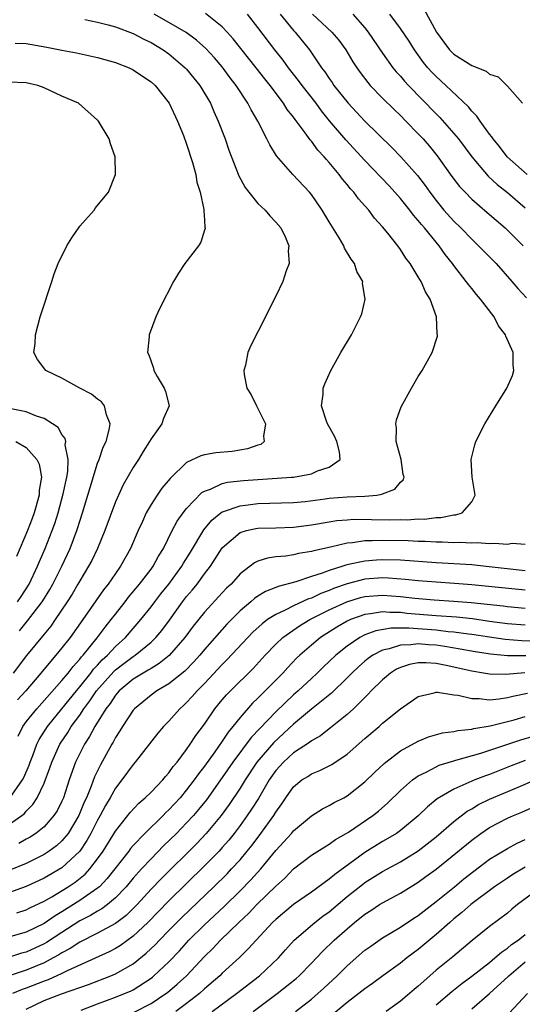
# Model space of a CAD drawing. Units: inches. Extents: x 2517000 to 2520000, y 1545000 to 1548000.
# Drawn here: x 2517656 to 2517713, y 1545796 to 1545906 of the extents above; entities that cross this region are included whole.
import ezdxf

# ---------------------------------------------------------------- set-up
doc = ezdxf.new("R2010")
doc.units = ezdxf.units.IN
doc.header["$MEASUREMENT"] = 0
doc.layers.add('LD25171545_2ft', color=114, linetype='Continuous')

msp = doc.modelspace()

# ---------------------------------------------------------------- linework, layer by layer
at = {"layer": 'LD25171545_2ft'}
for points, elevation in [([(2517655, 1545815.94), (2517656.51, 1545817), (2517656.78, 1545817.22), (2517657, 1545817.49), (2517657.75, 1545818.25), (2517658.22, 1545819), (2517659, 1545820.65), (2517659.65, 1545822.35), (2517659.85, 1545823), (2517660.75, 1545825), (2517661.66, 1545826.34), (2517662.05, 1545827), (2517663, 1545828.29), (2517663.47, 1545829), (2517664.13, 1545829.87), (2517664.89, 1545831), (2517666.82, 1545833.18), (2517667, 1545833.35), (2517667.94, 1545834.06), (2517669, 1545834.86), (2517669.23, 1545835), (2517671, 1545836.47), (2517671.55, 1545837), (2517672.21, 1545837.79), (2517673.06, 1545838.94), (2517674.54, 1545841), (2517675, 1545841.59), (2517675.66, 1545842.34), (2517676.18, 1545843), (2517677, 1545844.13), (2517677.68, 1545845), (2517679, 1545847.06), (2517681, 1545848.79), (2517681.7, 1545849), (2517682.77, 1545849.23), (2517683, 1545849.27), (2517685, 1545849.31), (2517687, 1545849.39), (2517689, 1545849.64), (2517691, 1545850), (2517691.87, 1545850.13), (2517693, 1545850.23), (2517693.73, 1545850.27), (2517695.74, 1545850.26), (2517697.78, 1545850.22), (2517699, 1545850.24), (2517699.77, 1545850.23), (2517701, 1545850.32), (2517701.7, 1545850.3), (2517703, 1545850.46), (2517703.53, 1545850.47), (2517705, 1545850.76), (2517705.23, 1545850.77), (2517705.94, 1545851), (2517707, 1545852.24), (2517707.38, 1545853), (2517707.06, 1545855), (2517706.92, 1545857), (2517707.35, 1545858.65), (2517707.47, 1545859), (2517708.46, 1545861), (2517709.69, 1545863), (2517710.95, 1545865), (2517711.56, 1545866.44), (2517711.72, 1545867), (2517711.64, 1545867.64), (2517711.65, 1545869), (2517710.84, 1545870.84), (2517710.8, 1545871), (2517710.02, 1545872.02), (2517709.5, 1545873), (2517707.98, 1545875), (2517707.53, 1545875.53), (2517707, 1545876.2), (2517706.63, 1545876.63), (2517706.39, 1545877), (2517705, 1545878.77), (2517704.84, 1545879), (2517704.01, 1545880.01), (2517703.33, 1545881), (2517703, 1545881.39), (2517701.69, 1545883), (2517701.37, 1545883.37), (2517701, 1545883.85), (2517700.45, 1545884.45), (2517700.05, 1545885), (2517699, 1545886.3), (2517697.72, 1545887.72), (2517695, 1545890.58), (2517692.88, 1545892.88), (2517691.04, 1545895.04), (2517690.15, 1545896.15), (2517689.52, 1545897), (2517687.97, 1545899), (2517687.57, 1545899.57), (2517686.44, 1545901), (2517685.83, 1545901.83), (2517684.88, 1545903), (2517683, 1545905.51), (2517681.84, 1545907)], 6596), ([(2517655.1, 1545818.9), (2517656.58, 1545821), (2517656.72, 1545821.28), (2517657.33, 1545822.67), (2517657.44, 1545823), (2517657.73, 1545823.73), (2517658.19, 1545825), (2517658.45, 1545825.55), (2517659.37, 1545827), (2517661, 1545828.97), (2517662.63, 1545831), (2517663, 1545831.44), (2517664.23, 1545833), (2517664.56, 1545833.44), (2517665, 1545833.9), (2517665.52, 1545834.48), (2517666.1, 1545835), (2517667, 1545835.98), (2517668.13, 1545837), (2517669.85, 1545839), (2517671, 1545840.44), (2517671.42, 1545841), (2517672.11, 1545841.89), (2517673.01, 1545842.99), (2517674.47, 1545845), (2517674.66, 1545845.34), (2517675.42, 1545846.58), (2517676.91, 1545849.09), (2517677.81, 1545850.19), (2517678.85, 1545851), (2517679, 1545851.11), (2517679.14, 1545851.14), (2517681, 1545851.8), (2517681.89, 1545851.89), (2517683, 1545852.03), (2517687, 1545852.17), (2517688.29, 1545852.29), (2517690.56, 1545852.56), (2517691, 1545852.63), (2517693, 1545852.8), (2517695, 1545852.89), (2517696.33, 1545853), (2517696.92, 1545853.08), (2517697, 1545853.13), (2517698.36, 1545853.64), (2517699, 1545854.45), (2517699.29, 1545854.71), (2517699.4, 1545855), (2517699.32, 1545855.32), (2517699.06, 1545857), (2517698.52, 1545859), (2517698.55, 1545860.55), (2517698.47, 1545861), (2517698.56, 1545861.44), (2517699.09, 1545862.91), (2517700.23, 1545865), (2517701, 1545866.3), (2517701.43, 1545867), (2517702.55, 1545869), (2517703.15, 1545870.85), (2517703.16, 1545871), (2517703.12, 1545871.12), (2517703.04, 1545873), (2517702.33, 1545875), (2517701.81, 1545875.81), (2517701.32, 1545877), (2517701.19, 1545877.19), (2517701, 1545877.52), (2517700.07, 1545879), (2517699.6, 1545879.6), (2517699, 1545880.57), (2517698.69, 1545881), (2517697.58, 1545882.42), (2517697, 1545883.14), (2517696.09, 1545884.09), (2517695.43, 1545885), (2517695, 1545885.48), (2517694.27, 1545886.27), (2517693.75, 1545887), (2517693.38, 1545887.38), (2517693, 1545887.89), (2517692.49, 1545888.49), (2517692.13, 1545889), (2517691, 1545890.35), (2517690.69, 1545890.69), (2517690.45, 1545891), (2517689.74, 1545891.74), (2517689, 1545892.76), (2517688.88, 1545892.88), (2517688.32, 1545893.68), (2517687.18, 1545895.18), (2517687, 1545895.44), (2517686.3, 1545896.3), (2517685.88, 1545897), (2517684.39, 1545899), (2517683.76, 1545899.76), (2517682.8, 1545901), (2517680.23, 1545904.23), (2517679.54, 1545905), (2517679, 1545905.58), (2517677.1, 1545907.1)], 6594), ([(2517656.07, 1545825.93), (2517656.62, 1545827), (2517657, 1545827.51), (2517658.18, 1545829), (2517661, 1545832.17), (2517661.69, 1545833), (2517662.25, 1545833.75), (2517663, 1545834.55), (2517663.19, 1545834.81), (2517663.37, 1545835), (2517664.95, 1545836.95), (2517665.84, 1545838.16), (2517666.53, 1545839), (2517667, 1545839.62), (2517668.09, 1545841), (2517668.48, 1545841.52), (2517669.72, 1545843), (2517671, 1545844.67), (2517671.24, 1545845), (2517671.85, 1545846.15), (2517672.39, 1545847), (2517673.39, 1545849), (2517673.94, 1545850.06), (2517674.62, 1545851), (2517675, 1545851.49), (2517676.72, 1545853.28), (2517677, 1545853.44), (2517677.67, 1545853.67), (2517679, 1545854.29), (2517679.57, 1545854.43), (2517681.38, 1545854.62), (2517686.78, 1545855), (2517687, 1545855.02), (2517689, 1545855.38), (2517689.7, 1545855.7), (2517691, 1545856.12), (2517692.23, 1545857), (2517692.16, 1545857.84), (2517691.87, 1545859), (2517691.61, 1545859.61), (2517690.82, 1545861), (2517690.69, 1545861.31), (2517690.13, 1545863), (2517690.32, 1545864.32), (2517690.33, 1545865), (2517690.5, 1545865.5), (2517691.17, 1545867), (2517692.32, 1545869), (2517693.52, 1545871), (2517694.53, 1545873), (2517694.66, 1545873.34), (2517695.05, 1545875), (2517694.75, 1545876.75), (2517694.76, 1545877), (2517694.11, 1545878.11), (2517693.83, 1545879), (2517693.48, 1545879.48), (2517692.73, 1545880.73), (2517692.63, 1545881), (2517692.1, 1545881.9), (2517691, 1545883.68), (2517690.21, 1545885), (2517689, 1545886.74), (2517688.77, 1545887), (2517686.91, 1545889), (2517685.1, 1545891.1), (2517684.33, 1545892.33), (2517684.01, 1545893), (2517682.99, 1545895), (2517682.25, 1545896.25), (2517681.88, 1545897), (2517680.56, 1545899), (2517679.87, 1545899.87), (2517679, 1545901.08), (2517678.11, 1545902.11), (2517677.15, 1545903.15), (2517676.09, 1545904.09), (2517674.94, 1545904.94), (2517673, 1545906.09), (2517671.37, 1545907)], 6592), ([(2517685.5, 1545907), (2517687, 1545905.19), (2517687.18, 1545905), (2517688.77, 1545903), (2517690.14, 1545901), (2517690.52, 1545900.52), (2517691, 1545899.77), (2517691.32, 1545899.32), (2517691.53, 1545899), (2517693.13, 1545897), (2517695, 1545895), (2517698.03, 1545892.03), (2517699.03, 1545891), (2517700.9, 1545888.9), (2517701.76, 1545887.76), (2517702.3, 1545887), (2517703, 1545886.08), (2517703.88, 1545885), (2517705, 1545883.75), (2517705.78, 1545883), (2517707, 1545881.73), (2517707.77, 1545881), (2517709.73, 1545879), (2517711.51, 1545877), (2517712.18, 1545876.18), (2517713.13, 1545875.13)], 6598), ([(2517689.13, 1545907), (2517691.31, 1545905), (2517692.08, 1545904.08), (2517692.88, 1545903), (2517693.66, 1545901.66), (2517694.09, 1545901), (2517694.46, 1545900.46), (2517695.32, 1545899.32), (2517695.59, 1545899), (2517697, 1545897.56), (2517698.29, 1545896.29), (2517699, 1545895.62), (2517699.61, 1545895), (2517701, 1545893.57), (2517701.53, 1545893), (2517702.21, 1545892.21), (2517703.11, 1545891.11), (2517704.78, 1545888.78), (2517705.64, 1545887.64), (2517706.25, 1545887), (2517707, 1545886.24), (2517708.75, 1545884.75), (2517710.74, 1545883), (2517712.76, 1545881)], 6600), ([(2517693.64, 1545907), (2517695, 1545905.49), (2517695.38, 1545905), (2517697, 1545902.62), (2517698.16, 1545901), (2517698.53, 1545900.53), (2517699, 1545900.03), (2517699.47, 1545899.47), (2517699.89, 1545899), (2517703, 1545895.8), (2517703.41, 1545895.41), (2517705, 1545893.62), (2517705.52, 1545893), (2517707, 1545891), (2517708.83, 1545888.83), (2517709.87, 1545887.87), (2517711, 1545886.97), (2517713, 1545885.26)], 6602), ([(2517713.22, 1545889), (2517710.99, 1545891), (2517710.13, 1545892.13), (2517709.4, 1545893), (2517709.25, 1545893.25), (2517709, 1545893.54), (2517707.93, 1545895), (2517707.57, 1545895.57), (2517707, 1545896.13), (2517706.62, 1545896.62), (2517704.09, 1545899), (2517703, 1545900), (2517702.51, 1545900.51), (2517702.07, 1545901), (2517701.59, 1545901.59), (2517700.57, 1545903), (2517699.97, 1545903.97), (2517699, 1545905.41), (2517697.82, 1545907)], 6604), ([(2517701.61, 1545907.61), (2517703.06, 1545905), (2517703.86, 1545903.86), (2517704.51, 1545903), (2517705, 1545902.51), (2517707, 1545901.25), (2517708.61, 1545900.61), (2517709, 1545900.26), (2517709.97, 1545899.97), (2517711, 1545898.92), (2517712.69, 1545897)], 6606), ([(2517663.58, 1545906.42), (2517665, 1545906.13), (2517666.18, 1545905.82), (2517667, 1545905.58), (2517669, 1545904.84), (2517670.21, 1545904.21), (2517671, 1545903.84), (2517672.37, 1545903), (2517673, 1545902.56), (2517674.85, 1545901), (2517675, 1545900.83), (2517675.82, 1545899.82), (2517676.47, 1545899), (2517677.66, 1545897), (2517678.06, 1545896.06), (2517678.55, 1545895), (2517679.31, 1545893), (2517679.75, 1545891.75), (2517680.87, 1545888.87), (2517681.55, 1545887.55), (2517681.97, 1545887), (2517683, 1545885.76), (2517683.8, 1545885), (2517684.35, 1545884.35), (2517685, 1545883.66), (2517685.57, 1545883), (2517686.08, 1545881.92), (2517686.46, 1545881), (2517686.41, 1545880.41), (2517686.49, 1545879), (2517686.18, 1545878.18), (2517685.8, 1545877), (2517685, 1545875.33), (2517684.21, 1545873.79), (2517683.84, 1545873), (2517682.2, 1545869.79), (2517681.88, 1545869), (2517681.59, 1545867.59), (2517681.42, 1545867), (2517681.45, 1545866.55), (2517681.77, 1545865), (2517682.24, 1545864.24), (2517682.83, 1545863), (2517683, 1545862.7), (2517683.86, 1545861), (2517683.61, 1545859.61), (2517683.71, 1545859), (2517683.31, 1545858.69), (2517683, 1545858.61), (2517681.83, 1545858.17), (2517680.1, 1545857.9), (2517678.27, 1545857.73), (2517677, 1545857.51), (2517676.59, 1545857.41), (2517675, 1545856.66), (2517673.13, 1545854.87), (2517672.23, 1545853.77), (2517671.69, 1545853), (2517671, 1545851.95), (2517670.46, 1545851), (2517670.03, 1545850.03), (2517669.54, 1545849), (2517668.68, 1545847), (2517667.57, 1545845), (2517667, 1545844.2), (2517666.19, 1545843), (2517665.66, 1545842.34), (2517663.35, 1545839), (2517661.92, 1545837), (2517661, 1545835.83), (2517660.33, 1545835), (2517659.7, 1545834.3), (2517658.64, 1545833), (2517656.94, 1545831), (2517656.01, 1545829.99)], 6590), ([(2517655.75, 1545903.75), (2517657, 1545903.71), (2517659.3, 1545903.3), (2517661, 1545902.96), (2517662.65, 1545902.65), (2517665, 1545902.15), (2517667, 1545901.58), (2517668.53, 1545901), (2517669, 1545900.77), (2517670.04, 1545900.04), (2517671, 1545899.4), (2517671.45, 1545899), (2517673.02, 1545897), (2517673.97, 1545895), (2517674.63, 1545893.37), (2517675, 1545892.39), (2517675.66, 1545890.34), (2517676.02, 1545889), (2517676.15, 1545888.15), (2517676.51, 1545887), (2517676.93, 1545885.07), (2517676.91, 1545884.91), (2517677, 1545883.89), (2517677.05, 1545883.05), (2517677.07, 1545883), (2517677.07, 1545882.93), (2517677, 1545882.74), (2517676.59, 1545881.41), (2517676.32, 1545881), (2517674.8, 1545879), (2517674.08, 1545877.92), (2517673.54, 1545877), (2517672, 1545874), (2517671.55, 1545873), (2517670.8, 1545871), (2517670.79, 1545870.79), (2517670.6, 1545869), (2517670.74, 1545868.74), (2517671.26, 1545867.26), (2517671.31, 1545867), (2517671.7, 1545866.3), (2517672.48, 1545865), (2517672.61, 1545864.61), (2517673.04, 1545863), (2517672.4, 1545861.6), (2517672.22, 1545861), (2517671, 1545859.31), (2517670.83, 1545859), (2517670.12, 1545857.88), (2517669.6, 1545857), (2517669, 1545856.1), (2517667.86, 1545854.14), (2517667.33, 1545853), (2517667, 1545852.24), (2517665.83, 1545849), (2517664.99, 1545847), (2517664.34, 1545845.66), (2517663.99, 1545845), (2517663, 1545843.37), (2517662.8, 1545843), (2517662.14, 1545841.86), (2517661.6, 1545841), (2517660.25, 1545839), (2517659.74, 1545838.26), (2517659, 1545837.38), (2517657.04, 1545834.96), (2517655.51, 1545833)], 6588), ([(2517656.24, 1545837.76), (2517657.14, 1545838.86), (2517658.79, 1545841), (2517658.87, 1545841.13), (2517659.63, 1545842.37), (2517659.98, 1545843), (2517660.97, 1545845), (2517661.91, 1545847), (2517662.67, 1545849), (2517662.75, 1545849.25), (2517663, 1545850.07), (2517663.31, 1545851), (2517663.92, 1545853), (2517664.15, 1545853.85), (2517665, 1545856.56), (2517665.18, 1545857), (2517665.63, 1545858.37), (2517665.95, 1545859), (2517666.31, 1545860.31), (2517666.4, 1545861), (2517666, 1545862), (2517665.79, 1545863), (2517665.45, 1545863.45), (2517665, 1545863.76), (2517664.32, 1545864.32), (2517663.02, 1545865), (2517661, 1545866.12), (2517659.18, 1545867), (2517658.24, 1545868.24), (2517657.85, 1545869), (2517657.98, 1545870.02), (2517658.03, 1545871), (2517658.56, 1545873), (2517658.66, 1545873.34), (2517659.85, 1545877), (2517660.14, 1545877.86), (2517660.56, 1545879), (2517661.55, 1545881), (2517662.1, 1545881.9), (2517663, 1545883.19), (2517664.6, 1545885), (2517664.76, 1545885.24), (2517666.21, 1545887), (2517667, 1545889), (2517666.98, 1545891), (2517666.44, 1545892.44), (2517666.29, 1545893), (2517665.1, 1545895), (2517665, 1545895.1), (2517662.84, 1545897), (2517661, 1545897.81), (2517659, 1545898.74), (2517658.29, 1545899), (2517657, 1545899.3), (2517655, 1545899.36)], 6586), ([(2517656, 1545841), (2517656.41, 1545841.59), (2517657.31, 1545843), (2517658.25, 1545845), (2517658.47, 1545845.53), (2517659.11, 1545847), (2517659.9, 1545849), (2517660.19, 1545849.81), (2517660.56, 1545851), (2517661.14, 1545853.14), (2517661.54, 1545855), (2517661.65, 1545855.65), (2517661.7, 1545857), (2517661.38, 1545858.62), (2517661.42, 1545859), (2517661.36, 1545859.36), (2517661, 1545859.8), (2517660.57, 1545860.57), (2517659.95, 1545861), (2517659, 1545861.59), (2517658.14, 1545861.86), (2517657, 1545862.34), (2517655.31, 1545862.69)], 6584), ([(2517655.84, 1545859), (2517657, 1545858.34), (2517658.19, 1545857), (2517658.46, 1545856.46), (2517658.69, 1545855), (2517658.46, 1545853.54), (2517658.45, 1545853), (2517657.88, 1545851), (2517657.65, 1545850.35), (2517657.13, 1545849), (2517655.91, 1545846.09)], 6582), ([(2517713, 1545847.44), (2517711.54, 1545847.54), (2517711, 1545847.43), (2517709.57, 1545847.57), (2517709, 1545847.51), (2517707.62, 1545847.62), (2517707, 1545847.58), (2517705.65, 1545847.65), (2517705, 1545847.62), (2517703.69, 1545847.69), (2517703, 1545847.69), (2517701.78, 1545847.78), (2517701, 1545847.79), (2517699.86, 1545847.86), (2517697, 1545847.9), (2517695.84, 1545847.84), (2517695, 1545847.84), (2517693.62, 1545847.62), (2517693, 1545847.59), (2517691.14, 1545847.14), (2517689.26, 1545846.74), (2517689, 1545846.65), (2517687.56, 1545846.44), (2517687, 1545846.3), (2517686.15, 1545846.15), (2517685, 1545846.04), (2517684.08, 1545845.92), (2517683, 1545845.56), (2517682.62, 1545845.38), (2517682.14, 1545845), (2517681, 1545844.15), (2517679.99, 1545843), (2517679.48, 1545842.52), (2517679, 1545842.02), (2517677, 1545839.85), (2517675.74, 1545838.26), (2517674.81, 1545837), (2517673.03, 1545834.97), (2517671.93, 1545834.07), (2517671, 1545833.53), (2517670.69, 1545833.31), (2517670.11, 1545833), (2517669, 1545832.32), (2517667.41, 1545831), (2517667, 1545830.53), (2517666.4, 1545829.6), (2517665.93, 1545829), (2517664.68, 1545827), (2517664.11, 1545825.89), (2517663.53, 1545825), (2517663, 1545823.95), (2517662.54, 1545823), (2517661.82, 1545821), (2517661.17, 1545819), (2517661, 1545818.63), (2517660.46, 1545817.54), (2517660.1, 1545817), (2517659, 1545815.74), (2517658.08, 1545815), (2517657.43, 1545814.57), (2517657, 1545814.34), (2517656.15, 1545813.85)], 6598), ([(2517713, 1545844.49), (2517708.94, 1545844.94), (2517707, 1545845.14), (2517703, 1545845.38), (2517699, 1545845.67), (2517697, 1545845.72), (2517696.31, 1545845.69), (2517695, 1545845.58), (2517693.18, 1545845.18), (2517692.88, 1545845.12), (2517692.54, 1545845), (2517691, 1545844.52), (2517690.22, 1545844.22), (2517689, 1545843.84), (2517687.26, 1545843.26), (2517685.27, 1545842.73), (2517685, 1545842.6), (2517683.85, 1545842.15), (2517683, 1545841.63), (2517682.63, 1545841.37), (2517682.21, 1545841), (2517681, 1545839.99), (2517679.51, 1545838.49), (2517677, 1545835.64), (2517676.47, 1545835), (2517675.77, 1545834.23), (2517674.78, 1545833.22), (2517673, 1545831.79), (2517671.65, 1545831), (2517671, 1545830.53), (2517669.15, 1545829), (2517669, 1545828.82), (2517667.79, 1545827), (2517667.5, 1545826.5), (2517667, 1545825.76), (2517666.75, 1545825.25), (2517666.59, 1545825), (2517665.31, 1545822.69), (2517664.66, 1545821.34), (2517664.28, 1545820.28), (2517663.74, 1545819), (2517663.51, 1545818.49), (2517662.89, 1545817), (2517661.68, 1545815), (2517661, 1545814.17), (2517660.39, 1545813.61), (2517659.58, 1545813), (2517659, 1545812.62), (2517657, 1545811.63), (2517655.15, 1545810.85)], 6600), ([(2517713, 1545842.31), (2517707, 1545842.93), (2517705.08, 1545843.08), (2517703, 1545843.2), (2517701, 1545843.36), (2517699.52, 1545843.52), (2517697.66, 1545843.66), (2517697, 1545843.68), (2517695, 1545843.54), (2517693, 1545843.04), (2517691.5, 1545842.5), (2517691, 1545842.27), (2517690.06, 1545841.94), (2517689, 1545841.42), (2517688.67, 1545841.33), (2517687, 1545840.55), (2517686.06, 1545840.06), (2517685, 1545839.58), (2517684.09, 1545839), (2517683.46, 1545838.54), (2517682.42, 1545837.58), (2517681.85, 1545837), (2517679.52, 1545834.48), (2517679, 1545833.97), (2517677, 1545831.84), (2517676.17, 1545831), (2517675.63, 1545830.37), (2517675, 1545829.68), (2517674.65, 1545829.35), (2517674.22, 1545829), (2517673, 1545827.61), (2517672.4, 1545827), (2517671.76, 1545826.24), (2517669.23, 1545823), (2517669, 1545822.74), (2517667.74, 1545821), (2517667, 1545820.08), (2517666.4, 1545819), (2517665.88, 1545818.12), (2517665.3, 1545817), (2517665, 1545816.47), (2517664.26, 1545815), (2517663.81, 1545814.19), (2517663, 1545813), (2517661, 1545811.12), (2517659, 1545809.96), (2517656.98, 1545809.02), (2517655, 1545808.32)], 6602), ([(2517655.92, 1545806.08), (2517657, 1545806.42), (2517657.38, 1545806.62), (2517659, 1545807.37), (2517659.87, 1545807.87), (2517661.7, 1545809), (2517662.47, 1545809.53), (2517663.59, 1545810.41), (2517664.13, 1545811), (2517665, 1545812.12), (2517665.62, 1545813), (2517667, 1545815.24), (2517668.66, 1545817.34), (2517669.62, 1545818.38), (2517670.36, 1545819), (2517671, 1545819.63), (2517672.32, 1545821), (2517672.62, 1545821.38), (2517673, 1545821.79), (2517673.49, 1545822.51), (2517673.92, 1545823), (2517675, 1545824.42), (2517675.41, 1545825), (2517676.02, 1545825.98), (2517677, 1545827.28), (2517678.18, 1545829), (2517679, 1545829.99), (2517679.46, 1545830.54), (2517679.91, 1545831), (2517682.48, 1545833.52), (2517683.81, 1545835), (2517685, 1545836.24), (2517685.8, 1545837), (2517687.68, 1545838.32), (2517688.82, 1545839), (2517691, 1545840.1), (2517692.98, 1545841.02), (2517694.52, 1545841.48), (2517695, 1545841.6), (2517697, 1545841.75), (2517699, 1545841.6), (2517700.6, 1545841.4), (2517702.79, 1545841.21), (2517705, 1545841.07), (2517706.92, 1545840.92), (2517710.54, 1545840.54), (2517711, 1545840.47), (2517713, 1545840.29)], 6604), ([(2517713, 1545838.39), (2517711, 1545838.55), (2517709, 1545838.81), (2517707.09, 1545839.09), (2517705.28, 1545839.28), (2517703, 1545839.44), (2517699.71, 1545839.71), (2517699, 1545839.79), (2517697.8, 1545839.8), (2517697, 1545839.87), (2517695.64, 1545839.64), (2517695, 1545839.58), (2517693.38, 1545839), (2517693, 1545838.82), (2517691.84, 1545838.16), (2517690.02, 1545837), (2517689, 1545836.15), (2517687.69, 1545835), (2517687.34, 1545834.66), (2517686.36, 1545833.64), (2517685.79, 1545833), (2517683.83, 1545831), (2517683.4, 1545830.6), (2517683, 1545830.17), (2517682.39, 1545829.61), (2517681, 1545828.02), (2517680.2, 1545827), (2517679.65, 1545826.35), (2517679, 1545825.35), (2517678.15, 1545824.15), (2517677, 1545822.56), (2517676.31, 1545821.69), (2517675.85, 1545821), (2517675, 1545819.88), (2517674.26, 1545819), (2517673, 1545817.63), (2517672.67, 1545817.33), (2517672.36, 1545817), (2517670.32, 1545815), (2517669, 1545813.62), (2517668.71, 1545813.29), (2517668.5, 1545813), (2517666.09, 1545809.91), (2517665.2, 1545809), (2517665, 1545808.83), (2517663, 1545807.44), (2517661, 1545806.19), (2517660.25, 1545805.75), (2517659, 1545804.86), (2517657, 1545803.91), (2517655, 1545803.34)], 6606), ([(2517715, 1545836.55), (2517712.63, 1545836.63), (2517710.77, 1545836.77), (2517708.98, 1545837.02), (2517707, 1545837.33), (2517706.63, 1545837.37), (2517705, 1545837.6), (2517704.35, 1545837.65), (2517703, 1545837.81), (2517699.95, 1545838.05), (2517697.95, 1545838.05), (2517696.25, 1545837.75), (2517695, 1545837.28), (2517694.45, 1545837), (2517693, 1545836.02), (2517691.74, 1545835), (2517690.33, 1545833.67), (2517689.65, 1545833), (2517689, 1545832.41), (2517687.5, 1545831), (2517687, 1545830.57), (2517685, 1545828.66), (2517683.21, 1545826.79), (2517682.25, 1545825.75), (2517680.18, 1545823), (2517679, 1545821.29), (2517677.22, 1545818.78), (2517676.34, 1545817.66), (2517675.76, 1545817), (2517675, 1545816.17), (2517673.86, 1545815), (2517672.41, 1545813.59), (2517671, 1545812.15), (2517669.94, 1545811), (2517669, 1545809.95), (2517668.21, 1545809), (2517667, 1545807.75), (2517666.1, 1545807), (2517665.47, 1545806.53), (2517665, 1545806.27), (2517664.21, 1545805.79), (2517663, 1545805.17), (2517661, 1545803.88), (2517659.27, 1545802.73), (2517659, 1545802.58), (2517657, 1545801.67), (2517656.47, 1545801.53), (2517655, 1545801.06)], 6608), ([(2517713.07, 1545834.93), (2517711, 1545834.95), (2517709.11, 1545835.11), (2517707.38, 1545835.38), (2517705.7, 1545835.7), (2517703.99, 1545835.99), (2517703, 1545836.12), (2517702.16, 1545836.16), (2517701, 1545836.27), (2517700.16, 1545836.17), (2517699, 1545836.15), (2517697.73, 1545835.73), (2517697, 1545835.58), (2517695.91, 1545835), (2517695.38, 1545834.62), (2517695, 1545834.32), (2517694.29, 1545833.71), (2517693.54, 1545833), (2517693, 1545832.45), (2517691.25, 1545830.75), (2517689, 1545828.94), (2517687, 1545827.25), (2517684.8, 1545825.2), (2517682.89, 1545823), (2517681.56, 1545821), (2517681, 1545820.09), (2517679.76, 1545818.24), (2517678.86, 1545817), (2517677.2, 1545815), (2517676.13, 1545813.87), (2517672.12, 1545809.88), (2517671, 1545808.72), (2517669.43, 1545807), (2517668.21, 1545805.79), (2517667, 1545804.89), (2517665, 1545803.79), (2517663, 1545802.78), (2517661.94, 1545802.06), (2517661, 1545801.57), (2517660.66, 1545801.34), (2517660.03, 1545801), (2517659, 1545800.46), (2517657, 1545799.64), (2517653, 1545798.31)], 6610), ([(2517712.97, 1545833.03), (2517710.83, 1545832.83), (2517709, 1545832.87), (2517708.32, 1545833), (2517707, 1545833.21), (2517704.14, 1545833.86), (2517703, 1545834.07), (2517701.84, 1545834.16), (2517701, 1545834.15), (2517700.03, 1545833.97), (2517699, 1545833.63), (2517698.57, 1545833.43), (2517697.87, 1545833), (2517697, 1545832.26), (2517695.71, 1545831), (2517695.38, 1545830.62), (2517695, 1545830.27), (2517693.72, 1545829), (2517693, 1545828.34), (2517691.15, 1545826.85), (2517691, 1545826.74), (2517690.03, 1545825.97), (2517689, 1545825.39), (2517688.79, 1545825.21), (2517687, 1545824.03), (2517685.86, 1545823), (2517685, 1545822.06), (2517684.26, 1545821), (2517683.07, 1545818.93), (2517682.29, 1545817.71), (2517681.81, 1545817), (2517681, 1545815.89), (2517680.33, 1545815), (2517679.75, 1545814.25), (2517679, 1545813.4), (2517678.63, 1545813), (2517677, 1545811.34), (2517673, 1545807.42), (2517670.65, 1545805), (2517669, 1545803.45), (2517667.58, 1545802.42), (2517667, 1545802.08), (2517666.3, 1545801.7), (2517661.57, 1545799.57), (2517661, 1545799.27), (2517659.45, 1545798.55), (2517659, 1545798.41), (2517657, 1545797.62), (2517656.54, 1545797.46), (2517655.45, 1545797)], 6612), ([(2517657, 1545795.26), (2517659, 1545796.23), (2517660.96, 1545796.96), (2517663.98, 1545798.02), (2517666.49, 1545799), (2517667, 1545799.21), (2517669, 1545800.35), (2517670.47, 1545801.53), (2517671.49, 1545802.51), (2517671.95, 1545803), (2517673, 1545804.08), (2517674.45, 1545805.55), (2517678.04, 1545809), (2517679.53, 1545810.47), (2517680.05, 1545811), (2517681, 1545812.04), (2517681.81, 1545813), (2517682.34, 1545813.66), (2517683.34, 1545815), (2517684.78, 1545817), (2517685, 1545817.36), (2517685.69, 1545818.31), (2517686.14, 1545819), (2517687, 1545820.24), (2517687.94, 1545821), (2517688.6, 1545821.4), (2517689, 1545821.68), (2517689.95, 1545822.05), (2517691.28, 1545822.72), (2517693, 1545823.88), (2517695, 1545825.65), (2517696.6, 1545827), (2517697, 1545827.36), (2517699, 1545828.98), (2517701, 1545830.36), (2517702.77, 1545830.77), (2517703, 1545830.84), (2517703.16, 1545830.84), (2517705, 1545830.55), (2517705.49, 1545830.51), (2517707, 1545830.14), (2517707.84, 1545830.16), (2517709, 1545830.01), (2517710.09, 1545830.09), (2517711, 1545830.24), (2517711.6, 1545830.4), (2517713.26, 1545830.74)], 6614), ([(2517663.14, 1545795.14), (2517665, 1545795.86), (2517667, 1545796.59), (2517668.04, 1545797), (2517668.71, 1545797.29), (2517669, 1545797.44), (2517671, 1545798.73), (2517671.15, 1545798.85), (2517671.33, 1545799), (2517673, 1545800.58), (2517674.18, 1545801.82), (2517675.26, 1545803), (2517677, 1545804.72), (2517679.2, 1545806.8), (2517681, 1545808.55), (2517682.22, 1545809.78), (2517683.32, 1545811), (2517685, 1545813.08), (2517686.77, 1545815), (2517687, 1545815.28), (2517689, 1545816.98), (2517690.24, 1545817.76), (2517691, 1545818.12), (2517691.55, 1545818.45), (2517692.63, 1545819), (2517693, 1545819.21), (2517695, 1545820.78), (2517696.13, 1545821.87), (2517697.16, 1545822.84), (2517697.37, 1545823), (2517699, 1545824.25), (2517701, 1545825.36), (2517702.16, 1545825.84), (2517703.72, 1545826.28), (2517705, 1545826.44), (2517705.45, 1545826.55), (2517707, 1545826.7), (2517707.23, 1545826.77), (2517709.08, 1545827.08), (2517711.76, 1545827.76), (2517713, 1545828.11)], 6616), ([(2517669.09, 1545794.91), (2517671, 1545795.87), (2517672.67, 1545797), (2517672.86, 1545797.14), (2517673.94, 1545798.06), (2517674.97, 1545799), (2517677, 1545801.17), (2517677.93, 1545802.07), (2517678.79, 1545803), (2517680.84, 1545805), (2517681.96, 1545806.04), (2517682.87, 1545807), (2517685, 1545809.06), (2517686.02, 1545809.98), (2517687, 1545811), (2517689, 1545812.53), (2517690.5, 1545813.5), (2517691, 1545813.78), (2517691.7, 1545814.3), (2517692.91, 1545815), (2517693.15, 1545815.15), (2517695.9, 1545817), (2517696.52, 1545817.48), (2517697.59, 1545818.41), (2517699, 1545819.81), (2517700.35, 1545821), (2517700.71, 1545821.29), (2517701, 1545821.46), (2517701.88, 1545821.88), (2517703, 1545822.47), (2517703.36, 1545822.64), (2517705, 1545823.15), (2517705.2, 1545823.2), (2517708.01, 1545824.02), (2517712.5, 1545825.5), (2517714.06, 1545825.94)], 6618), ([(2517713, 1545823.18), (2517711.42, 1545822.58), (2517709, 1545821.62), (2517708.53, 1545821.47), (2517707.34, 1545821), (2517705, 1545819.97), (2517703.12, 1545818.88), (2517702.02, 1545817.98), (2517701, 1545816.97), (2517699, 1545815.32), (2517698.55, 1545815), (2517697.59, 1545814.41), (2517697, 1545814.08), (2517695, 1545812.85), (2517691.62, 1545810.38), (2517691, 1545809.85), (2517689, 1545808.4), (2517687, 1545806.99), (2517685, 1545805.33), (2517684.65, 1545805), (2517682.79, 1545803), (2517681.95, 1545802.05), (2517680.93, 1545801.07), (2517679, 1545799.29), (2517678.71, 1545799), (2517677, 1545797.52), (2517676.43, 1545797), (2517675, 1545795.9), (2517673.79, 1545795)], 6620), ([(2517677.85, 1545795), (2517680.59, 1545797), (2517683.18, 1545799), (2517685.29, 1545801), (2517686.09, 1545801.91), (2517687.08, 1545803), (2517689.4, 1545805), (2517690.3, 1545805.7), (2517691, 1545806.2), (2517693, 1545807.89), (2517694.73, 1545809.27), (2517695, 1545809.46), (2517697, 1545810.71), (2517699, 1545811.8), (2517700.97, 1545813.03), (2517703, 1545814.61), (2517705, 1545816.32), (2517706.5, 1545817.5), (2517707, 1545817.77), (2517707.76, 1545818.24), (2517709, 1545818.84), (2517712.2, 1545820.2), (2517714.13, 1545821)], 6622), ([(2517682.45, 1545795), (2517685.17, 1545797), (2517687.3, 1545798.7), (2517687.63, 1545799), (2517689, 1545800.4), (2517690.26, 1545801.74), (2517691.55, 1545803), (2517693, 1545804.29), (2517693.85, 1545805), (2517695, 1545805.93), (2517695.66, 1545806.34), (2517696.66, 1545807), (2517697, 1545807.21), (2517699, 1545808.28), (2517701, 1545809.51), (2517701.86, 1545810.14), (2517703, 1545810.99), (2517707, 1545814.25), (2517708.02, 1545815), (2517709, 1545815.67), (2517711, 1545816.69), (2517711.69, 1545817), (2517712.63, 1545817.37), (2517715.39, 1545818.61)], 6624), ([(2517687.23, 1545795), (2517689, 1545796.39), (2517689.71, 1545797), (2517690.39, 1545797.61), (2517691.88, 1545799), (2517693, 1545800.13), (2517695, 1545801.86), (2517695.66, 1545802.34), (2517697, 1545803.25), (2517699, 1545804.46), (2517700.51, 1545805.49), (2517701, 1545805.79), (2517703, 1545807.34), (2517705.05, 1545809), (2517706.11, 1545809.89), (2517707.24, 1545810.76), (2517709, 1545812.09), (2517711, 1545813.31), (2517712.09, 1545813.91), (2517713, 1545814.31)], 6626), ([(2517713, 1545811.19), (2517711.63, 1545810.37), (2517711, 1545809.97), (2517709.57, 1545809), (2517706.91, 1545807), (2517705.9, 1545806.1), (2517705, 1545805.4), (2517704.53, 1545805), (2517703, 1545803.63), (2517701, 1545801.95), (2517699.73, 1545801), (2517699, 1545800.42), (2517697.03, 1545799), (2517695.86, 1545798.14), (2517695, 1545797.55), (2517694.33, 1545797), (2517693, 1545796), (2517691, 1545794.31)], 6628), ([(2517714.82, 1545809), (2517712.12, 1545807), (2517711.5, 1545806.5), (2517711, 1545806.05), (2517709, 1545804.53), (2517707.04, 1545802.96), (2517704.86, 1545801.14), (2517703, 1545799.62), (2517702.28, 1545799), (2517701, 1545797.85), (2517700.53, 1545797.47), (2517700.01, 1545797), (2517699, 1545796.15), (2517697.38, 1545795)], 6630), ([(2517703, 1545795.73), (2517704.75, 1545797.25), (2517705.87, 1545798.13), (2517707, 1545798.96), (2517709, 1545800.51), (2517709.61, 1545801), (2517710.33, 1545801.67), (2517711, 1545802.1), (2517711.48, 1545802.52), (2517712.2, 1545803), (2517713, 1545803.65)], 6632), ([(2517707, 1545795.27), (2517709, 1545797.02), (2517711.09, 1545798.91), (2517711.17, 1545799), (2517713, 1545800.56)], 6634), ([(2517711.2, 1545794.8), (2517713.27, 1545797)], 6636)]:
    msp.add_lwpolyline(points, dxfattribs=dict(at, elevation=elevation))

doc.saveas('drawing.dxf')
